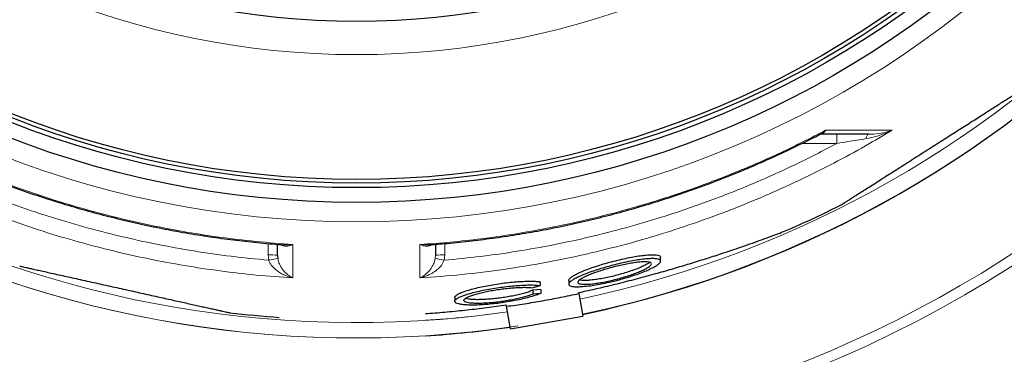
# Model space of a CAD drawing. Units: millimetres. Extents: x 14776 to 19615, y -12120 to -5157.
# Drawn here: x 16150 to 16685, y -11778 to -11596 of the extents above; entities that cross this region are included whole.
import ezdxf

# ---------------------------------------------------------------- set-up
doc = ezdxf.new("R2010")
doc.units = ezdxf.units.MM
doc.layers.add('AM_5', color=3, linetype='Continuous', lineweight=25)
doc.layers.add('AZ3', color=7, linetype='Continuous')
doc.styles.get("Standard").update_dxf_attribs({"font": 'arial.ttf'})
doc.dimstyles.new('AM_DIN$0', dxfattribs={"dimtxt": 50, "dimasz": 65, "dimexe": 25, "dimexo": 1, "dimgap": 15, "dimtad": 1, "dimdec": 0, "dimdsep": 46, "dimtxsty": 'STANDARD', "dimcen": 0, "dimclrd": 256, "dimclre": 256, "dimclrt": 2, "dimadec": 0, "dimazin": 2, "dimtp": 0.1, "dimtm": 0.1, "dimtfac": 0.71, "dimtdec": 0, "dimtmove": 0, "dimatfit": 3, "dimfxl": 1, "dimlwd": -1, "dimlwe": -1, "dimarcsym": 0})

# ---------------------------------------------------------------- blocks, each defined once
blk = doc.blocks.new('*D192')
at = {"layer": 'AM_5'}
for p, q in [((15662.96, -11255.13), (15662.96, -12119.79)), ((17035.96, -11255.13), (17035.96, -12119.79)), ((15727.96, -12094.79), (16970.96, -12094.79))]:
    blk.add_line(p, q, dxfattribs=at)
for points in [[(15727.96, -12083.96), (15727.96, -12105.63), (15662.96, -12094.79)], [(16970.96, -12083.96), (16970.96, -12105.63), (17035.96, -12094.79)]]:
    blk.add_solid(points, dxfattribs=at)
at = {"layer": 'DEFPOINTS', "color": 0}
for p in [(15662.96, -11254.13), (17035.96, -11254.13), (17035.96, -12094.79)]:
    blk.add_point(p, dxfattribs=at)
at = {"layer": 'AM_5', "color": 2, "insert": (16349.46, -12054.25), "char_height": 50, "attachment_point": 5}
blk.add_mtext('1350', dxfattribs=at)
blk = doc.blocks.new('*D232')
at = {"layer": 'AM_5'}
for p, q in [((16333.3, -11175.07), (16376.62, -11294.08)), ((16306.98, -11292.82), (15576.29, -11558.77)), ((15493.04, -11520.08), (15523.76, -11604.5))]:
    blk.add_line(p, q, dxfattribs=at)
for points in [[(16303.28, -11282.64), (16310.69, -11303), (16368.06, -11270.59)], [(15572.58, -11548.59), (15579.99, -11568.95), (15515.21, -11581)]]:
    blk.add_solid(points, dxfattribs=at)
at = {"layer": 'DEFPOINTS', "color": 0}
for p in [(16332.96, -11174.13), (15492.69, -11519.14), (15515.21, -11581)]:
    blk.add_point(p, dxfattribs=at)
at = {"layer": 'AM_5', "color": 2, "insert": (16164.36, -11301.6), "char_height": 50, "attachment_point": 5, "rotation": 20}
blk.add_mtext('ca. 950', dxfattribs=at)

msp = doc.modelspace()

# ---------------------------------------------------------------- linework, layer by layer
at = {"color": 8, "linetype": 'Continuous', "lineweight": 18}
for radius, start, end in [(654.807, 205.232672, 352.982449), (586.665, 203.66488, 278.046351)]:
    msp.add_arc((16332.955, -11174.128), radius, start, end, dxfattribs=at)
at = {"color": 7, "linetype": 'Continuous', "lineweight": 18}
for radius, start, end in [(660.35, 270, 353.041646), (595.02, 203.613352, 278.504463), (594.975, 203.613623, 278.487389), (660.35, 205.438893, 270)]:
    msp.add_arc((16332.955, -11174.128), radius, start, end, dxfattribs=at)
at = {"layer": 'AZ3', "color": 8, "linetype": 'Continuous', "lineweight": 18}
for p, q in [((16594.267, -11663.384), (16594.267, -11658.428)), ((16594.267, -11663.384), (16575.209, -11663.384)), ((16284.956, -11724.033), (16284.956, -11717.799)), ((16380.956, -11717.821), (16380.956, -11724.033)), ((16285.227, -11726.889), (16284.956, -11724.033)), ((16375.781, -11725.988), (16375.956, -11724.077)), ((16380.956, -11724.033), (16380.684, -11726.889))]:
    msp.add_line(p, q, dxfattribs=at)
at = {"layer": 'AZ3'}
for p, q in [((16289.956, -11724.077), (16290.13, -11725.988)), ((16498.369, -11727.377), (16498.369, -11725.255)), ((16428.587, -11741.875), (16432.891, -11740.654)), ((16432.891, -11738.587), (16432.891, -11740.654)), ((16448.369, -11737.824), (16448.369, -11739.903)), ((16386.373, -11747.142), (16386.373, -11749.18)), ((16433.154, -11742.843), (16428.798, -11743.213)), ((16428.798, -11743.213), (16428.798, -11745.265)), ((16433.154, -11744.896), (16428.798, -11745.265)), ((16433.154, -11742.843), (16433.154, -11744.896)), ((16453.92, -11744.979), (16453.826, -11744.446)), ((16453.92, -11744.979), (16456.096, -11757.316)), ((16414.528, -11751.925), (16414.434, -11751.392)), ((16416.703, -11764.262), (16414.528, -11751.925)), ((16416.703, -11764.262), (16456.096, -11757.316))]:
    msp.add_line(p, q, dxfattribs=at)
at = {"layer": 'AZ3', "color": 8, "linetype": 'Continuous', "lineweight": 18, "flags": 128}
msp.add_lwpolyline([(16610.044, -11660.795), (16610.172, -11660.278), (16610.322, -11659.812), (16610.492, -11659.403), (16610.678, -11659.06), (16610.878, -11658.787), (16611.089, -11658.589), (16611.306, -11658.468), (16611.527, -11658.428)], dxfattribs=at)
at = {"layer": 'AZ3', "color": 8, "linetype": 'Continuous', "lineweight": 18}
for radius in [531.877, 441]:
    msp.add_circle((16332.955, -11174.128), radius, dxfattribs=at)
at = {"layer": 'AZ3'}
for radius in [521.34, 513.31, 510.85, 508.85, 423]:
    msp.add_circle((16332.955, -11174.128), radius, dxfattribs=at)
at = {"layer": 'AZ3', "color": 8, "linetype": 'Continuous', "lineweight": 18}
for centre, radius, start, end in [((16332.955, -11174.128), 586.609, 281.953836, 352.161745), ((16286.206, -11867.307), 143.279, 88.50021, 90.49983), ((16317.277, -11887.485), 163.763, 99.5419, 101.2861), ((16348.635, -11887.485), 163.762, 78.71399, 80.45819), ((16379.706, -11867.307), 143.279, 89.50017, 91.49979), ((16332.955, -11174.128), 586.609, 273.665231, 278.046164)]:
    msp.add_arc(centre, radius, start, end, dxfattribs=at)
at = {"layer": 'AZ3'}
for radius, start, end in [(595, 281.926271, 352.272964), (595.02, 281.926207, 352.273225), (585.351, 294.120225, 296.768476), (585.351, 263.231287, 265.879808), (595, 273.613473, 278.073729), (595.02, 273.613352, 278.073793)]:
    msp.add_arc((16332.955, -11174.128), radius, start, end, dxfattribs=at)
for points, knots in [([(16596.587, -11696.745), (16596.576, -11696.752), (16596.52, -11696.788), (16596.814, -11696.601), (16597.498, -11696.165), (16598.629, -11695.444), (16600.151, -11694.474), (16602.08, -11693.246), (16604.43, -11691.748), (16607.132, -11690.027), (16610.114, -11688.127), (16613.363, -11686.058), (16616.958, -11683.768), (16620.726, -11681.367), (16624.563, -11678.922), (16628.454, -11676.443), (16632.545, -11673.837), (16636.643, -11671.227), (16640.654, -11668.671), (16644.58, -11666.17), (16648.557, -11663.637), (16652.466, -11661.146), (16656.238, -11658.743), (16659.888, -11656.418), (16663.474, -11654.134), (16666.965, -11651.91), (16670.307, -11649.781), (16673.51, -11647.74), (16676.557, -11645.799), (16679.468, -11643.944), (16682.194, -11642.208), (16684.733, -11640.59), (16687.031, -11639.126), (16689.113, -11637.8), (16690.933, -11636.64), (16692.477, -11635.657), (16693.7, -11634.877), (16694.658, -11634.267), (16695.207, -11633.917), (16695.164, -11633.945), (16695.15, -11633.954)], [0, 0, 0, 0, 0.0072874, 0.0370968, 0.0677497, 0.0984019, 0.1285426, 0.158682, 0.1897863, 0.2208886, 0.2495484, 0.2782063, 0.3078666, 0.3375247, 0.3636425, 0.3897589, 0.4167814, 0.4438028, 0.4677477, 0.4916924, 0.5163895, 0.5410869, 0.564163, 0.5872396, 0.6109587, 0.6346787, 0.6582914, 0.6819051, 0.7061206, 0.7303372, 0.7555721, 0.7808082, 0.8066651, 0.832523, 0.8599475, 0.8873729, 0.9154897, 0.943607, 0.9807672, 1, 1, 1, 1]), ([(16080.516, -11658.221), (16083.396, -11659.712), (16090.186, -11663.228), (16101.053, -11668.438), (16113.076, -11673.896), (16125.216, -11679.049), (16137.447, -11683.898), (16149.753, -11688.436), (16162.141, -11692.666), (16174.627, -11696.599), (16187.23, -11700.239), (16199.939, -11703.583), (16212.738, -11706.625), (16225.61, -11709.362), (16238.536, -11711.788), (16251.498, -11713.899), (16264.479, -11715.701), (16277.515, -11717.166), (16287.317, -11718.104), (16292.794, -11718.453), (16293.889, -11718.523)], [0, 0, 0, 0, 0.04357834, 0.10273439, 0.16189224, 0.22097298, 0.27991569, 0.3386613, 0.39717035, 0.45578155, 0.51454014, 0.57340573, 0.63233607, 0.69128722, 0.75020012, 0.8090267, 0.86771997, 0.92626253, 0.98526612, 1, 1, 1, 1]), ([(16372.022, -11718.503), (16374.921, -11718.296), (16382.208, -11717.774), (16393.856, -11716.577), (16406.961, -11714.961), (16420.022, -11713.019), (16433.017, -11710.769), (16445.924, -11708.213), (16458.723, -11705.355), (16471.427, -11702.194), (16484.051, -11698.729), (16496.615, -11694.956), (16509.107, -11690.876), (16521.511, -11686.494), (16533.811, -11681.815), (16545.988, -11676.845), (16558.027, -11671.598), (16569.9, -11666.054), (16579.025, -11661.595), (16584.14, -11658.894), (16585.402, -11658.228)], [0, 0, 0, 0, 0.0390596, 0.098145, 0.1573004, 0.2164576, 0.2755377, 0.3344798, 0.3932248, 0.4517332, 0.5103439, 0.5691019, 0.627967, 0.6868967, 0.7458473, 0.8047597, 0.8635858, 0.9222786, 0.9808208, 1, 1, 1, 1]), ([(16611.527, -11658.428), (16608.485, -11658.428), (16603.327, -11658.428), (16595.329, -11658.428), (16589.414, -11658.428), (16585.784, -11658.428), (16584.701, -11658.428)], [0, 0, 0, 0, 0.37219404, 0.63089229, 0.88991795, 1, 1, 1, 1]), ([(16453.826, -11744.446), (16457.331, -11743.687), (16464.341, -11742.168), (16474.817, -11739.66), (16485.255, -11736.999), (16495.136, -11734.318), (16504.422, -11731.67), (16513.147, -11729.076), (16521.737, -11726.42), (16529.521, -11723.923), (16536.432, -11721.637), (16542.555, -11719.557), (16548.395, -11717.519), (16553.842, -11715.565), (16558.788, -11713.739), (16563.258, -11712.036), (16567.179, -11710.485), (16570.182, -11709.246), (16571.598, -11708.616), (16572.158, -11708.367)], [0, 0, 0, 0, 0.073658, 0.147311, 0.2212928, 0.2952597, 0.3587068, 0.4221415, 0.4868178, 0.551478, 0.6023449, 0.6532053, 0.7054284, 0.7576449, 0.8086035, 0.8595571, 0.9124983, 0.965435, 1, 1, 1, 1]), ([(16289.956, -11724.077), (16289.956, -11722.331), (16289.956, -11720.472), (16289.956, -11718.375), (16289.956, -11718.248)], [0, 0, 0, 0, 0.9395947, 1, 1, 1, 1]), ([(16375.956, -11718.205), (16375.956, -11718.346), (16375.956, -11720.458), (16375.956, -11722.33), (16375.956, -11724.077)], [0, 0, 0, 0, 0.0667783, 1, 1, 1, 1]), ([(16456.016, -11741.169), (16455.101, -11741.224), (16453.242, -11741.334), (16451.111, -11741.251), (16449.519, -11740.986), (16448.57, -11740.536), (16448.261, -11739.91), (16448.606, -11739.127), (16449.613, -11738.194), (16451.27, -11737.134), (16453.571, -11735.961), (16456.463, -11734.709), (16459.906, -11733.402), (16463.777, -11732.091), (16468.007, -11730.802), (16472.382, -11729.603), (16476.838, -11728.513), (16481.101, -11727.598), (16485.147, -11726.862), (16488.726, -11726.346), (16491.859, -11726.044), (16494.389, -11725.962), (16496.349, -11726.092), (16497.67, -11726.42), (16498.368, -11726.943), (16498.421, -11727.64), (16497.824, -11728.506), (16496.577, -11729.519), (16494.678, -11730.664), (16492.156, -11731.909), (16489.04, -11733.229), (16485.424, -11734.573), (16481.372, -11735.91), (16477.077, -11737.17), (16472.613, -11738.329), (16468.246, -11739.322), (16464.027, -11740.136), (16459.827, -11740.806), (16457.355, -11741.042), (16456.016, -11741.169)], [0, 0, 0, 0, 0.0248767, 0.0504792, 0.0753553, 0.1009419, 0.1260497, 0.1518422, 0.1777732, 0.2044003, 0.231381, 0.2590951, 0.2869627, 0.3156179, 0.3438169, 0.3728568, 0.4006165, 0.4292432, 0.4559462, 0.4834949, 0.5090294, 0.5353493, 0.5601586, 0.5856888, 0.6105106, 0.6360148, 0.6615538, 0.6877735, 0.7144492, 0.7418393, 0.7696083, 0.7981511, 0.8264542, 0.8555945, 0.8835665, 0.9124102, 0.9393455, 0.9671344, 1, 1, 1, 1]), ([(16448.409, -11737.824), (16448.442, -11737.614), (16448.512, -11737.158), (16449.416, -11736.275), (16450.958, -11735.235), (16453.159, -11734.073), (16455.959, -11732.829), (16459.317, -11731.523), (16463.134, -11730.203), (16467.305, -11728.906), (16471.689, -11727.68), (16476.118, -11726.57), (16480.455, -11725.616), (16484.514, -11724.85), (16488.201, -11724.295), (16491.39, -11723.956), (16494.028, -11723.841), (16496.08, -11723.933), (16497.484, -11724.24), (16498.277, -11724.673), (16498.298, -11725.08), (16498.307, -11725.255)], [0, 0, 0, 0, 0.0443465, 0.0958337, 0.1492667, 0.2027076, 0.2582677, 0.3138314, 0.3708595, 0.427884, 0.4850014, 0.5421078, 0.5977463, 0.6533714, 0.7065966, 0.7598132, 0.8108694, 0.8619252, 0.912047, 0.962175, 1, 1, 1, 1]), ([(16149.812, -11730.087), (16149.835, -11730.092), (16149.887, -11730.104), (16150.556, -11730.252), (16151.68, -11730.501), (16153.279, -11730.856), (16155.365, -11731.318), (16157.899, -11731.88), (16160.827, -11732.529), (16164.142, -11733.264), (16167.9, -11734.097), (16171.935, -11734.992), (16176.136, -11735.923), (16180.481, -11736.886), (16185.119, -11737.915), (16189.821, -11738.957), (16194.468, -11739.987), (16199.055, -11741.004), (16203.756, -11742.046), (16208.398, -11743.075), (16212.892, -11744.072), (16217.25, -11745.038), (16221.575, -11745.997), (16225.801, -11746.933), (16229.859, -11747.833), (16233.766, -11748.699), (16237.526, -11749.533), (16241.15, -11750.336), (16244.579, -11751.096), (16247.816, -11751.814), (16250.807, -11752.477), (16253.586, -11753.093), (16256.095, -11753.649), (16258.326, -11754.144), (16260.212, -11754.562), (16261.765, -11754.906), (16262.949, -11755.169), (16263.703, -11755.336), (16264.04, -11755.411), (16263.979, -11755.397), (16263.965, -11755.394)], [0, 0, 0, 0, 0.0266575, 0.0575473, 0.0875807, 0.1176132, 0.1485555, 0.1794962, 0.2088361, 0.2381742, 0.2685162, 0.2988559, 0.3258691, 0.3528808, 0.3808439, 0.4088053, 0.4333709, 0.4579357, 0.483304, 0.5086721, 0.531878, 0.5550841, 0.5789623, 0.6028412, 0.6261288, 0.6494172, 0.673314, 0.6972117, 0.7218002, 0.7463898, 0.7715877, 0.7967866, 0.8234437, 0.8501018, 0.8774219, 0.9047427, 0.9335585, 0.9623749, 0.991954, 1, 1, 1, 1]), ([(16459.283, -11739.883), (16458.552, -11739.923), (16457.091, -11740.002), (16455.417, -11739.924), (16454.2, -11739.699), (16453.482, -11739.325), (16453.29, -11738.812), (16453.611, -11738.172), (16454.467, -11737.415), (16455.842, -11736.553), (16457.724, -11735.608), (16460.087, -11734.594), (16462.871, -11733.548), (16466.009, -11732.493), (16469.4, -11731.471), (16472.925, -11730.515), (16476.468, -11729.661), (16479.88, -11728.941), (16483.07, -11728.376), (16485.915, -11727.98), (16488.363, -11727.761), (16490.357, -11727.712), (16491.866, -11727.834), (16492.887, -11728.112), (16493.39, -11728.543), (16493.39, -11729.114), (16492.86, -11729.814), (16491.812, -11730.635), (16490.246, -11731.553), (16488.177, -11732.556), (16485.65, -11733.608), (16482.712, -11734.686), (16479.457, -11735.744), (16475.992, -11736.75), (16472.435, -11737.663), (16468.934, -11738.451), (16465.598, -11739.085), (16462.27, -11739.608), (16460.337, -11739.786), (16459.283, -11739.883)], [0, 0, 0, 0, 0.0252388, 0.0504776, 0.0757059, 0.1009372, 0.1263998, 0.1518668, 0.1781819, 0.2045014, 0.2318996, 0.2593006, 0.2876061, 0.3159111, 0.34454, 0.3731645, 0.401319, 0.4294669, 0.4565255, 0.4835786, 0.5094516, 0.5353229, 0.5604807, 0.5856406, 0.610834, 0.6360319, 0.6619641, 0.6879013, 0.7149837, 0.7420696, 0.7702505, 0.7984318, 0.827147, 0.8558582, 0.884236, 0.9126072, 0.9399309, 0.9672487, 1, 1, 1, 1]), ([(16492.388, -11728.025), (16492.233, -11728.16), (16491.769, -11728.563), (16490.436, -11729.343), (16488.45, -11730.334), (16485.96, -11731.39), (16483.077, -11732.466), (16479.841, -11733.538), (16476.409, -11734.551), (16472.838, -11735.485), (16469.341, -11736.287), (16465.96, -11736.947), (16462.589, -11737.493), (16460.604, -11737.687), (16459.527, -11737.792)], [0, 0, 0, 0, 0.0410708, 0.1229263, 0.2069741, 0.2921825, 0.3797629, 0.4666511, 0.5561057, 0.6420425, 0.7306551, 0.8134421, 0.8988544, 1, 1, 1, 1]), ([(16433.154, -11744.896), (16432.385, -11745.214), (16430.847, -11745.85), (16427.797, -11746.809), (16424.292, -11747.736), (16420.395, -11748.605), (16416.22, -11749.386), (16411.925, -11750.055), (16407.627, -11750.589), (16403.483, -11750.979), (16399.593, -11751.214), (16396.069, -11751.297), (16392.994, -11751.225), (16390.428, -11751.01), (16388.447, -11750.655), (16387.071, -11750.174), (16386.365, -11749.575), (16386.327, -11748.874), (16386.997, -11748.087), (16388.348, -11747.232), (16390.376, -11746.332), (16393.023, -11745.41), (16396.23, -11744.495), (16399.893, -11743.611), (16403.912, -11742.79), (16408.138, -11742.054), (16412.457, -11741.428), (16416.707, -11740.929), (16420.781, -11740.574), (16424.55, -11740.365), (16427.911, -11740.314), (16430.758, -11740.4), (16432.202, -11740.572), (16432.891, -11740.654)], [0, 0, 0, 0, 0.0333533, 0.0667066, 0.1000712, 0.1334331, 0.166567, 0.1996969, 0.2321302, 0.2645603, 0.2962281, 0.3278948, 0.3590892, 0.3902848, 0.421473, 0.4526639, 0.4842768, 0.5158929, 0.5481733, 0.580456, 0.6133812, 0.646307, 0.6795938, 0.7128791, 0.7460839, 0.7792853, 0.8119843, 0.8446797, 0.8766617, 0.9086415, 0.9400095, 0.9713775, 1, 1, 1, 1]), ([(16386.458, -11747.142), (16386.439, -11747.039), (16386.377, -11746.703), (16387.022, -11746.043), (16388.341, -11745.189), (16390.379, -11744.286), (16393.023, -11743.361), (16396.232, -11742.443), (16399.895, -11741.556), (16403.915, -11740.732), (16408.142, -11739.993), (16412.461, -11739.365), (16416.712, -11738.865), (16420.785, -11738.508), (16424.554, -11738.298), (16427.914, -11738.247), (16430.759, -11738.333), (16432.203, -11738.505), (16432.891, -11738.587)], [0, 0, 0, 0, 0.0287227, 0.0934886, 0.1582592, 0.2243267, 0.2903955, 0.3571937, 0.4239888, 0.4906221, 0.5572488, 0.6228616, 0.6884671, 0.7526322, 0.8167929, 0.8797179, 0.942643, 1, 1, 1, 1]), ([(16428.798, -11745.265), (16428.183, -11745.518), (16426.952, -11746.025), (16424.513, -11746.79), (16421.71, -11747.529), (16418.592, -11748.222), (16415.253, -11748.846), (16411.817, -11749.381), (16408.379, -11749.809), (16405.063, -11750.123), (16401.95, -11750.313), (16399.13, -11750.382), (16396.67, -11750.327), (16394.617, -11750.157), (16393.032, -11749.875), (16391.931, -11749.491), (16391.367, -11749.012), (16391.336, -11748.451), (16391.871, -11747.821), (16392.952, -11747.135), (16394.574, -11746.413), (16396.69, -11745.673), (16399.256, -11744.938), (16402.186, -11744.23), (16405.401, -11743.571), (16408.783, -11742.982), (16412.238, -11742.482), (16415.638, -11742.085), (16418.896, -11741.802), (16421.911, -11741.637), (16424.6, -11741.599), (16426.879, -11741.67), (16428.035, -11741.809), (16428.587, -11741.875)], [0, 0, 0, 0, 0.0333431, 0.0666861, 0.1000406, 0.1333924, 0.1665212, 0.199646, 0.2320846, 0.26452, 0.2961977, 0.3278743, 0.3590739, 0.3902746, 0.421459, 0.4526461, 0.48425, 0.5158571, 0.5481311, 0.5804076, 0.6133348, 0.6462627, 0.6795581, 0.712852, 0.7460635, 0.7792717, 0.8119685, 0.8446616, 0.8766344, 0.9086049, 0.9399658, 0.9713267, 1, 1, 1, 1]), ([(16459.527, -11737.792), (16458.79, -11737.838), (16457.295, -11737.932), (16455.625, -11737.859), (16454.62, -11737.745), (16454.349, -11737.614), (16454.323, -11737.601)], [0, 0, 0, 0, 0.319066, 0.6474375, 0.9664967, 1, 1, 1, 1]), ([(16428.798, -11743.213), (16428.182, -11743.467), (16426.952, -11743.975), (16424.512, -11744.743), (16421.708, -11745.484), (16418.59, -11746.18), (16415.251, -11746.806), (16411.814, -11747.343), (16408.375, -11747.773), (16405.06, -11748.088), (16401.947, -11748.278), (16399.128, -11748.347), (16396.665, -11748.293), (16394.627, -11748.12), (16393.156, -11747.875), (16392.592, -11747.651), (16392.361, -11747.559)], [0, 0, 0, 0, 0.07528238, 0.15056459, 0.22587284, 0.30117518, 0.37597087, 0.4507575, 0.52398514, 0.59720524, 0.66870418, 0.74020044, 0.81061318, 0.88102847, 0.95140664, 1, 1, 1, 1]), ([(16414.528, -11751.925), (16417.797, -11751.471), (16424.335, -11750.563), (16434.203, -11748.919), (16444.089, -11747.085), (16450.643, -11745.681), (16453.92, -11744.979)], [0, 0, 0, 0, 0.2480957, 0.4961812, 0.7480852, 1, 1, 1, 1]), ([(16414.434, -11751.392), (16410.88, -11751.877), (16403.774, -11752.847), (16393.071, -11754.076), (16382.359, -11755.135), (16374.798, -11755.798), (16370.855, -11756.078), (16370.455, -11756.107)], [0, 0, 0, 0, 0.2426065, 0.4851964, 0.7288693, 0.972493, 1, 1, 1, 1])]:
    msp.add_open_spline(points, degree=3, knots=knots, dxfattribs=at)
at = {"layer": 'AZ3', "color": 8, "linetype": 'Continuous', "lineweight": 18}
for points, knots in [([(16298.421, -11736.531), (16291.716, -11736.048), (16278.49, -11735.097), (16258.819, -11732.789), (16239.417, -11729.874), (16220.058, -11726.258), (16200.766, -11721.951), (16181.567, -11716.947), (16161.852, -11711.06), (16141.672, -11704.204), (16121.09, -11696.298), (16100.735, -11687.556), (16080.657, -11677.955), (16060.85, -11667.571), (16048.014, -11659.993), (16041.597, -11656.205)], [0, 0, 0, 0, 0.0742108, 0.1463988, 0.2186088, 0.2907969, 0.3637913, 0.4368085, 0.509803, 0.5909169, 0.6720619, 0.7531758, 0.8354397, 0.9177361, 1, 1, 1, 1]), ([(16077.793, -11656.267), (16083.695, -11659.3), (16096.24, -11665.748), (16115.89, -11674.67), (16136.68, -11683.17), (16157.858, -11690.809), (16178.581, -11697.338), (16198.738, -11702.833), (16218.269, -11707.396), (16238.035, -11711.26), (16258.012, -11714.389), (16278.171, -11716.839), (16291.67, -11717.839), (16298.418, -11718.339)], [0, 0, 0, 0, 0.08621332, 0.18325266, 0.280292, 0.37799043, 0.47568886, 0.5625276, 0.64939555, 0.73623429, 0.82414609, 0.9120882, 1, 1, 1, 1]), ([(16624.313, -11656.205), (16619.499, -11659.065), (16609.063, -11665.265), (16592.628, -11674.15), (16575.074, -11682.914), (16557.152, -11691.081), (16538.889, -11698.643), (16520.302, -11705.582), (16500.611, -11712.153), (16479.802, -11718.232), (16457.875, -11723.692), (16435.637, -11728.296), (16413.118, -11731.993), (16390.359, -11734.852), (16375.112, -11735.971), (16367.49, -11736.531)], [0, 0, 0, 0, 0.0618245, 0.1340147, 0.2062269, 0.2784171, 0.3514138, 0.4244332, 0.4974299, 0.5805604, 0.6637244, 0.7468549, 0.8312249, 0.91563, 1, 1, 1, 1]), ([(16367.493, -11718.339), (16373.023, -11717.94), (16384.088, -11717.142), (16402.541, -11715.096), (16422.819, -11712.155), (16444.895, -11708.01), (16466.832, -11702.953), (16489.951, -11696.609), (16514.109, -11688.796), (16539.245, -11679.26), (16564.007, -11668.545), (16580.081, -11660.36), (16588.118, -11656.267)], [0, 0, 0, 0, 0.0720358, 0.14413832, 0.2411761, 0.33821387, 0.43591069, 0.5336075, 0.64963935, 0.7656712, 0.8828356, 1, 1, 1, 1]), ([(16588.118, -11656.267), (16588.115, -11656.271), (16587.814, -11656.773), (16587.169, -11657.542), (16586.181, -11658.217), (16585.47, -11658.304), (16585.191, -11658.338)], [0, 0, 0, 0, 0.003688, 0.4158789, 0.7713266, 1, 1, 1, 1]), ([(16585.394, -11658.211), (16585.682, -11658.073), (16586.66, -11657.605), (16587.527, -11656.847), (16588.112, -11656.272), (16588.118, -11656.267)], [0, 0, 0, 0, 0.2930624, 0.9935923, 1, 1, 1, 1]), ([(16588.118, -11656.267), (16591.026, -11656.262), (16598.15, -11656.25), (16606.989, -11656.235), (16614.891, -11656.221), (16620.146, -11656.212), (16623.184, -11656.207), (16624.313, -11656.205)], [0, 0, 0, 0, 0.2134162, 0.5228346, 0.7068982, 0.8909622, 1, 1, 1, 1]), ([(16624.313, -11656.205), (16624.306, -11656.208), (16623.473, -11656.608), (16620.804, -11657.799), (16616.123, -11659.531), (16612.079, -11660.372), (16610.044, -11660.795)], [0, 0, 0, 0, 0.0017386, 0.1873477, 0.5909628, 1, 1, 1, 1]), ([(16611.527, -11658.428), (16613.346, -11658.345), (16617.017, -11658.179), (16621.196, -11657.225), (16623.576, -11656.468), (16624.307, -11656.207), (16624.313, -11656.205)], [0, 0, 0, 0, 0.4026781, 0.8129407, 0.9984116, 1, 1, 1, 1]), ([(16610.044, -11660.795), (16608.435, -11661.063), (16605.204, -11661.6), (16599.919, -11662.468), (16596.262, -11663.061), (16594.267, -11663.384)], [0, 0, 0, 0, 0.310598, 0.6238872, 1, 1, 1, 1]), ([(16071.643, -11663.384), (16079.138, -11667.272), (16094.129, -11675.046), (16117.325, -11685.419), (16141.005, -11694.815), (16163.52, -11702.546), (16184.66, -11708.844), (16204.328, -11713.924), (16224.251, -11718.303), (16244.406, -11721.941), (16264.761, -11724.896), (16278.406, -11726.225), (16285.227, -11726.889)], [0, 0, 0, 0, 0.1128862, 0.2257724, 0.339618, 0.4534636, 0.5439824, 0.6345317, 0.7250504, 0.8166897, 0.9083607, 1, 1, 1, 1]), ([(16380.684, -11726.889), (16387.317, -11726.245), (16400.586, -11724.957), (16420.383, -11722.115), (16440.149, -11718.599), (16459.85, -11714.334), (16479.461, -11709.337), (16500.657, -11703.102), (16523.338, -11695.396), (16547.425, -11685.915), (16571.152, -11675.362), (16586.562, -11667.377), (16594.267, -11663.384)], [0, 0, 0, 0, 0.0891098, 0.1782488, 0.2673586, 0.3575367, 0.447745, 0.5379232, 0.6529347, 0.7679463, 0.8839732, 1, 1, 1, 1]), ([(16298.418, -11718.339), (16298.414, -11718.341), (16297.739, -11718.643), (16296.498, -11719.062), (16294.733, -11719.294), (16293.312, -11719.098), (16292.352, -11718.782), (16291.966, -11718.46), (16291.883, -11718.391)], [0, 0, 0, 0, 0.001872, 0.2880521, 0.5321691, 0.7803883, 0.9524279, 1, 1, 1, 1]), ([(16293.89, -11718.502), (16294.371, -11718.542), (16295.842, -11718.665), (16297.378, -11718.499), (16298.411, -11718.34), (16298.418, -11718.339)], [0, 0, 0, 0, 0.3250892, 0.9956096, 1, 1, 1, 1]), ([(16298.418, -11718.339), (16298.419, -11721.373), (16298.419, -11726.25), (16298.42, -11732.152), (16298.421, -11735.071), (16298.421, -11736.531)], [0, 0, 0, 0, 0.4514305, 0.7256333, 1, 1, 1, 1]), ([(16367.49, -11736.531), (16367.49, -11735.072), (16367.491, -11732.153), (16367.492, -11726.251), (16367.493, -11721.373), (16367.493, -11718.339)], [0, 0, 0, 0, 0.2742026, 0.5485693, 1, 1, 1, 1]), ([(16367.493, -11718.339), (16367.5, -11718.34), (16368.533, -11718.499), (16370.069, -11718.665), (16371.541, -11718.542), (16372.022, -11718.502)], [0, 0, 0, 0, 0.0043902, 0.674873, 1, 1, 1, 1]), ([(16374.088, -11718.347), (16373.992, -11718.428), (16373.588, -11718.768), (16372.617, -11719.096), (16371.188, -11719.294), (16369.423, -11719.066), (16368.173, -11718.643), (16367.498, -11718.341), (16367.493, -11718.339)], [0, 0, 0, 0, 0.0541606, 0.2280457, 0.4692721, 0.7150644, 0.9981482, 1, 1, 1, 1]), ([(16290.13, -11725.988), (16290.249, -11726.509), (16290.487, -11727.552), (16291.11, -11729.109), (16291.915, -11730.638), (16293.056, -11732.29), (16294.451, -11733.853), (16296.289, -11735.395), (16297.634, -11736.179), (16298.417, -11736.529), (16298.421, -11736.531)], [0, 0, 0, 0, 0.0885288, 0.177392, 0.296924, 0.4166983, 0.5896942, 0.7628802, 0.9987053, 1, 1, 1, 1]), ([(16367.49, -11736.531), (16367.494, -11736.529), (16368.277, -11736.179), (16369.622, -11735.395), (16371.461, -11733.853), (16372.855, -11732.29), (16373.996, -11730.638), (16374.802, -11729.109), (16375.424, -11727.552), (16375.662, -11726.509), (16375.781, -11725.988)], [0, 0, 0, 0, 0.0012947, 0.2371198, 0.4103058, 0.5833017, 0.7030761, 0.8226081, 0.9114712, 1, 1, 1, 1]), ([(16298.421, -11736.531), (16298.415, -11736.529), (16297.2, -11736.26), (16295.106, -11735.615), (16292.224, -11734.267), (16290.016, -11732.853), (16288.191, -11731.326), (16286.883, -11729.888), (16285.852, -11728.406), (16285.435, -11727.394), (16285.227, -11726.889)], [0, 0, 0, 0, 0.0012945, 0.2369576, 0.4101218, 0.5830974, 0.7029264, 0.8225143, 0.9114243, 1, 1, 1, 1]), ([(16380.684, -11726.889), (16380.476, -11727.394), (16380.059, -11728.406), (16379.029, -11729.888), (16377.72, -11731.326), (16375.895, -11732.853), (16373.687, -11734.267), (16370.805, -11735.615), (16368.711, -11736.26), (16367.497, -11736.529), (16367.49, -11736.531)], [0, 0, 0, 0, 0.0885757, 0.1774857, 0.2970735, 0.4169026, 0.5898782, 0.7630425, 0.9987055, 1, 1, 1, 1])]:
    msp.add_open_spline(points, degree=3, knots=knots, dxfattribs=at)

# ---------------------------------------------------------------- dimensions: what is measured, and where the dimension line sits
at = {"layer": 'AM_5'}
dim = msp.add_linear_dim(base=(15515.209, -11581.005), p1=(16332.955, -11174.128), p2=(15492.693, -11519.143), angle=20.00001, text='ca. 950', dimstyle='AM_DIN$0', override={"dimdec": 2}, dxfattribs=at)
dim.commit()
dim.dimension.update_dxf_attribs({"geometry": '*D232', "text_midpoint": (16178.219, -11339.689), "dimtype": 160})
dim = msp.add_linear_dim(base=(17035.955, -12094.794), p1=(15662.955, -11254.128), p2=(17035.955, -11254.128), text='1350', dimstyle='AM_DIN$0', override={"dimpost": ''}, dxfattribs=at)
dim.commit()
dim.dimension.update_dxf_attribs({"geometry": '*D192', "text_midpoint": (16349.455, -12054.248)})

doc.saveas('drawing.dxf')
